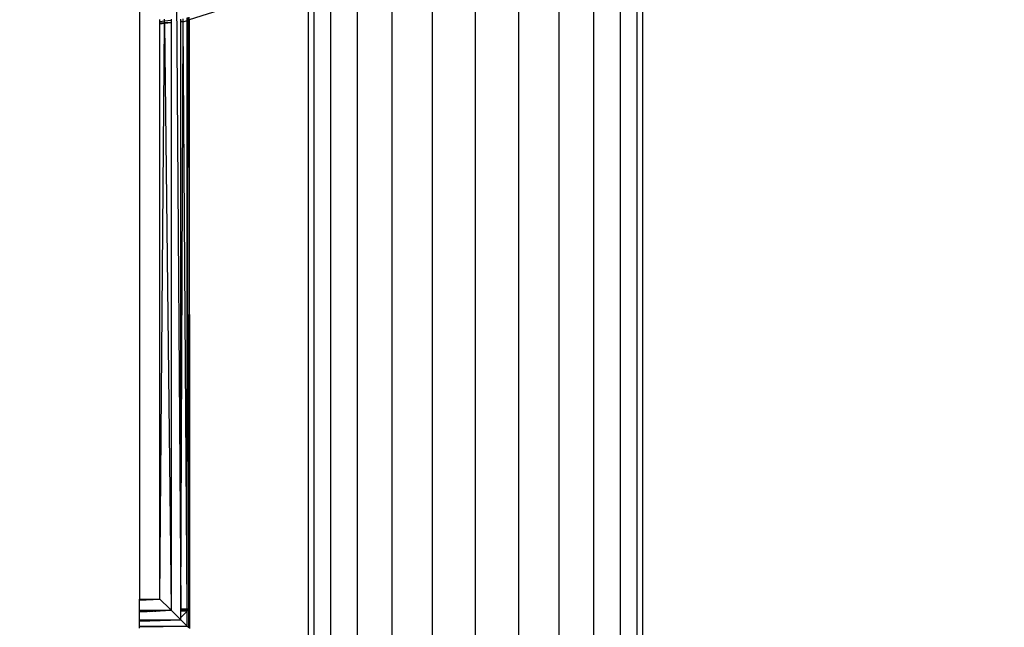
# Model space of a CAD drawing. Units: millimetres. Extents: x 847 to 11179, y 1452 to 9668.
# Drawn here: x 5019 to 5119, y 3585 to 3647 of the extents above; entities that cross this region are included whole.
import ezdxf

# ---------------------------------------------------------------- set-up
doc = ezdxf.new("R2010")
doc.units = ezdxf.units.MM
doc.layers.add('Strefa bezpieczna', color=8, linetype='Continuous')
doc.dimstyles.get("Standard").update_dxf_attribs({"dimtxt": 180, "dimasz": 200, "dimexe": 0.18, "dimexo": 0.0625, "dimgap": 200, "dimtad": 0, "dimtih": 1, "dimtoh": 1, "dimlfac": 0.001, "dimzin": 0, "dimdsep": 46, "dimtxsty": 'Standard', "dimcen": 0.09, "dimse1": 1, "dimse2": 1, "dimadec": 0, "dimazin": 0, "dimtfac": 1, "dimtdec": 4, "dimtofl": 0, "dimtmove": 0, "dimatfit": 3, "dimfxl": 0, "dimtolj": 1, "dimtzin": 0, "dimarcsym": 0})

# ---------------------------------------------------------------- blocks, each defined once
blk = doc.blocks.new('*D12')
at = {"layer": 'Defpoints', "color": 0}
for p in [(6713.83, 8266.76), (1085.16, 1451.72), (4670.98, 1451.72)]:
    blk.add_point(p, dxfattribs=at)
at = {"layer": 'Strefa bezpieczna', "color": 0, "lineweight": -2}
for p, q in [((1085.16, 8066.76), (1085.16, 5149.24)), ((1085.16, 1651.72), (1085.16, 4569.24))]:
    blk.add_line(p, q, dxfattribs=at)
at = {"layer": 'Strefa bezpieczna', "color": 0}
for points in [[(1051.83, 8066.76), (1118.49, 8066.76), (1085.16, 8266.76)], [(1051.83, 1651.72), (1118.49, 1651.72), (1085.16, 1451.72)]]:
    blk.add_solid(points, dxfattribs=at)
at = {"layer": 'Strefa bezpieczna', "color": 0, "insert": (1085.16, 4859.24), "char_height": 180, "attachment_point": 5}
blk.add_mtext('\\A1;6.82', dxfattribs=at)
blk = doc.blocks.new('*D13')
at = {"layer": 'Defpoints', "color": 0}
for p in [(4683.02, 6779.88), (1988.99, 2951.72), (5065.21, 2951.72)]:
    blk.add_point(p, dxfattribs=at)
at = {"layer": 'Strefa bezpieczna', "color": 0, "lineweight": -2}
for p, q in [((1988.99, 6579.88), (1988.99, 5149.24)), ((1988.99, 3151.72), (1988.99, 4569.24))]:
    blk.add_line(p, q, dxfattribs=at)
at = {"layer": 'Strefa bezpieczna', "color": 0}
for points in [[(1955.66, 6579.88), (2022.33, 6579.88), (1988.99, 6779.88)], [(1955.66, 3151.72), (2022.33, 3151.72), (1988.99, 2951.72)]]:
    blk.add_solid(points, dxfattribs=at)
at = {"layer": 'Strefa bezpieczna', "color": 0, "insert": (1988.99, 4859.24), "char_height": 180, "attachment_point": 5}
blk.add_mtext('\\A1;3.83', dxfattribs=at)

msp = doc.modelspace()

# ---------------------------------------------------------------- linework, layer by layer
for p, q in [((5048.205, 3498.775), (5048.205, 3796.579)), ((5082.205, 3498.775), (5082.205, 3796.579)), ((5048.785, 3495.621), (5048.785, 3793.425)), ((5081.626, 3495.621), (5081.626, 3793.425)), ((5050.483, 3492.682), (5050.483, 3790.486)), ((5079.928, 3492.682), (5079.928, 3790.486)), ((5053.185, 3490.159), (5053.185, 3787.962)), ((5077.226, 3490.159), (5077.226, 3787.962)), ((5056.705, 3488.222), (5056.705, 3786.025)), ((5073.705, 3488.222), (5073.705, 3786.025)), ((5060.806, 3487.005), (5060.806, 3784.808)), ((5069.605, 3487.005), (5069.605, 3784.808)), ((5065.205, 3486.589), (5065.205, 3784.393)), ((5034.241, 3733.398), (5035.207, 3587.25)), ((5031.019, 3732.25), (5031.019, 3588.25)), ((5039.717, 3648.335), (5036.059, 3647.172)), ((5033.093, 3646.987), (5033.093, 3647.233)), ((5033.558, 3647.043), (5033.56, 3647.271)), ((5034.241, 3647.271), (5034.241, 3647.126)), ((5035.214, 3647.039), (5035.214, 3647.243)), ((5035.464, 3646.983), (5035.464, 3647.273)), ((5035.865, 3647.11), (5035.865, 3647.398)), ((5035.935, 3647.132), (5035.935, 3647.42)), ((5036.059, 3647.172), (5036.059, 3647.459)), ((5033.558, 3647.043), (5033.093, 3646.987)), ((5033.093, 3646.849), (5033.093, 3646.987)), ((5033.557, 3646.875), (5033.093, 3646.849)), ((5033.093, 3646.756), (5033.093, 3646.849)), ((5033.556, 3646.8), (5033.093, 3646.756)), ((5033.093, 3588.25), (5033.556, 3646.8)), ((5033.093, 3588.25), (5033.093, 3646.756)), ((5033.556, 3646.8), (5033.557, 3646.875)), ((5034.241, 3646.866), (5033.556, 3646.8)), ((5033.556, 3646.8), (5034.241, 3587.25)), ((5033.557, 3646.875), (5033.558, 3647.043)), ((5034.241, 3646.914), (5033.557, 3646.875)), ((5034.241, 3647.126), (5033.558, 3647.043)), ((5034.241, 3647.126), (5034.241, 3646.914)), ((5034.241, 3646.914), (5034.241, 3646.866)), ((5034.241, 3646.866), (5034.241, 3587.25)), ((5035.207, 3587.25), (5035.464, 3646.983)), ((5035.207, 3587.25), (5035.214, 3646.959)), ((5035.464, 3646.983), (5035.214, 3647.039)), ((5035.214, 3646.959), (5035.214, 3647.039)), ((5035.464, 3646.983), (5035.214, 3646.959)), ((5035.464, 3646.983), (5035.865, 3647.11)), ((5035.857, 3587.25), (5035.464, 3646.983)), ((5035.857, 3587.25), (5035.935, 3647.132)), ((5035.857, 3587.25), (5035.865, 3647.11)), ((5035.935, 3647.132), (5035.865, 3647.11)), ((5036.059, 3647.172), (5035.935, 3647.132)), ((5036.036, 3587.25), (5036.059, 3647.172)), ((5036.059, 3647.172), (5036.093, 3587.25)), ((5031.019, 3588.25), (5033.093, 3588.25)), ((5031.019, 3588.124), (5033.093, 3588.25)), ((5031.019, 3588.124), (5031.019, 3588.25)), ((5031.019, 3587.102), (5031.019, 3588.124)), ((5034.093, 3587.25), (5033.093, 3588.25)), ((5034.093, 3587.25), (5034.241, 3587.25)), ((5034.15, 3587.192), (5034.093, 3587.25)), ((5034.15, 3587.192), (5034.241, 3587.192)), ((5034.241, 3587.102), (5034.15, 3587.192)), ((5034.241, 3587.25), (5034.241, 3587.192)), ((5034.241, 3587.192), (5034.241, 3587.102)), ((5035.207, 3587.25), (5035.857, 3587.25)), ((5035.207, 3587.192), (5035.207, 3587.25)), ((5035.207, 3587.192), (5035.857, 3587.192)), ((5035.208, 3587.02), (5035.207, 3587.192)), ((5035.857, 3587.25), (5036.036, 3587.25)), ((5035.857, 3587.192), (5035.857, 3587.25)), ((5035.857, 3587.192), (5036.035, 3587.192)), ((5035.865, 3587.022), (5035.857, 3587.192)), ((5035.865, 3587.022), (5036.035, 3587.192)), ((5036.035, 3587.192), (5036.093, 3587.25)), ((5036.035, 3587.192), (5036.036, 3587.25)), ((5036.035, 3585.308), (5036.035, 3587.192)), ((5036.036, 3587.25), (5036.093, 3587.25)), ((5036.093, 3587.25), (5036.093, 3585.25)), ((5031.019, 3587.063), (5034.241, 3587.102)), ((5031.019, 3587.102), (5034.241, 3587.102)), ((5031.019, 3587.063), (5031.019, 3587.102)), ((5031.019, 3587.063), (5033.053, 3587.046)), ((5031.019, 3587.013), (5031.019, 3587.063)), ((5032.408, 3587.015), (5031.019, 3587.013)), ((5031.019, 3586.95), (5031.019, 3587.013)), ((5031.019, 3586.98), (5031.019, 3587.013)), ((5031.798, 3586.987), (5031.019, 3586.98)), ((5031.019, 3586.95), (5031.798, 3586.987)), ((5031.019, 3586.95), (5031.019, 3586.98)), ((5031.019, 3586.129), (5031.019, 3586.95)), ((5031.019, 3586.129), (5035.214, 3586.129)), ((5031.019, 3585.988), (5035.214, 3586.129)), ((5031.019, 3585.988), (5031.019, 3586.129)), ((5032.026, 3586.989), (5031.798, 3586.987)), ((5032.026, 3586.989), (5032.408, 3587.015)), ((5032.523, 3587.021), (5032.408, 3587.015)), ((5032.555, 3587.016), (5032.523, 3587.021)), ((5032.555, 3587.016), (5032.672, 3587.022)), ((5032.672, 3587.022), (5033.053, 3587.046)), ((5033.053, 3587.046), (5033.132, 3587.045)), ((5033.132, 3587.045), (5034.241, 3587.102)), ((5035.214, 3586.129), (5034.241, 3587.102)), ((5035.865, 3587.022), (5035.208, 3587.02)), ((5035.214, 3586.371), (5035.208, 3587.02)), ((5035.214, 3586.371), (5035.865, 3587.022)), ((5035.214, 3586.129), (5035.214, 3586.371)), ((5035.865, 3585.478), (5035.214, 3586.129)), ((5035.865, 3585.478), (5035.865, 3587.022)), ((5031.019, 3585.478), (5031.019, 3585.988)), ((5031.019, 3585.478), (5035.865, 3585.478)), ((5031.019, 3585.437), (5035.865, 3585.478)), ((5031.019, 3585.437), (5031.019, 3585.478)), ((5031.019, 3585.293), (5031.019, 3585.437)), ((5036.035, 3585.308), (5035.865, 3585.478))]:
    msp.add_line(p, q)

# ---------------------------------------------------------------- dimensions: what is measured, and where the dimension line sits
at = {"layer": 'Strefa bezpieczna'}
for base, p1, p2, picture, middle in [((1085.159, 1451.717), (6713.831, 8266.761), (4670.983, 1451.717), '*D12', (1085.159, 4859.239)), ((1988.994, 2951.717), (4683.024, 6779.882), (5065.205, 2951.717), '*D13', (1988.994, 4859.239))]:
    dim = msp.add_linear_dim(base=base, p1=p1, p2=p2, angle=90, dimstyle='Standard', dxfattribs=at)
    dim.commit()
    dim.dimension.update_dxf_attribs({"geometry": picture, "text_midpoint": middle, "dimtype": 160})

doc.saveas('drawing.dxf')
